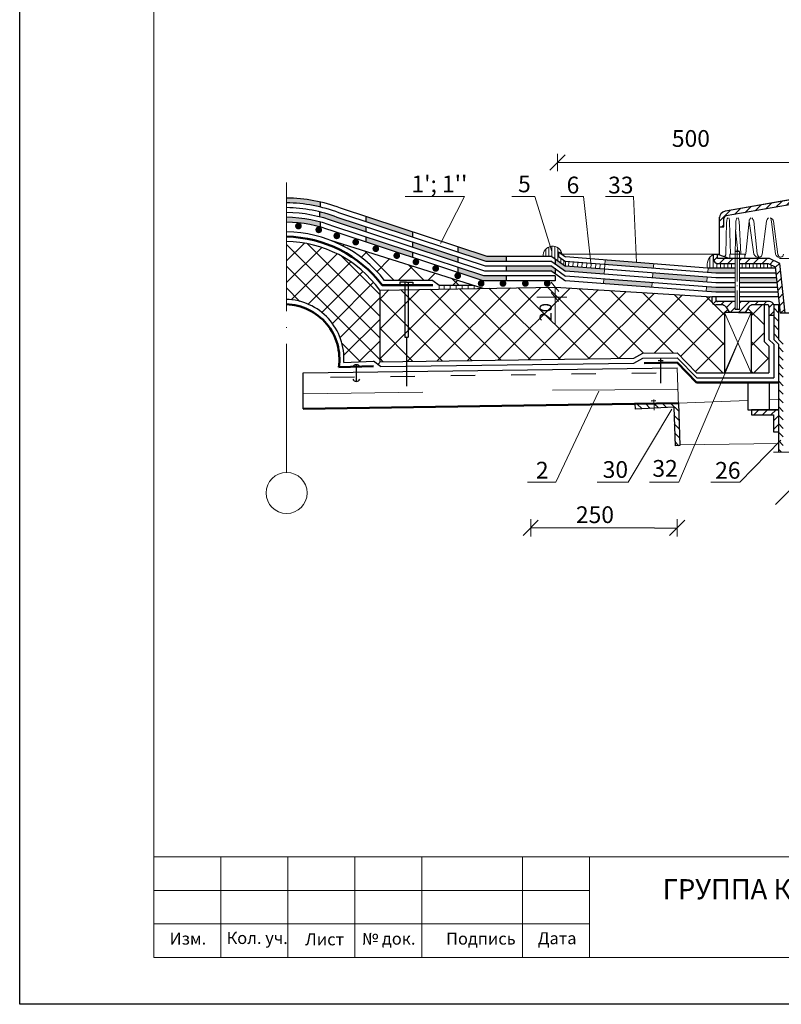
# Model space of a CAD drawing. Units: millimetres. Extents: x -162 to 4369, y -2916 to -949.
# Drawn here: x 1564 to 1678, y -2094 to -1947 of the extents above; entities that cross this region are included whole.
import ezdxf

# ---------------------------------------------------------------- set-up
doc = ezdxf.new("R2010")
doc.units = ezdxf.units.MM
doc.linetypes.add('ACAD_ISO03W100', pattern=[30, 12, -18])
doc.linetypes.add('ACAD_ISO04W100', pattern=[30, 24, -3, 0, -3])
doc.layers.get('0').update_dxf_attribs({"plot": 0})
for name, color, linetype, lineweight in [('Слой1', 7, 'Continuous', 25), ('Слой2', 7, 'Continuous', 35), ('Штампы', 7, 'Continuous', 15)]:
    doc.layers.add(name, color=color, linetype=linetype, lineweight=lineweight)
doc.styles.get("Standard").update_dxf_attribs({"font": 'TIMES.TTF'})
doc.linetypes.add('BATTING', pattern='A,0.00254,-2.54,[134,ltypeshp.shx,S=2.54,R=0,X=-2.54,Y=0],-5.08,[134,ltypeshp.shx,S=2.54,R=180,X=2.54,Y=0],-2.54', length=10.16254)

msp = doc.modelspace()

# ---------------------------------------------------------------- hatches: boundary and pattern name
at = {"layer": 'Слой1', "linetype": 'Continuous', "lineweight": 25}
for points in [[(1608.73814, -1974.72164), (1608.73814, -1973.96878, 0.054283002), (1603.69956, -1973.36879), (1603.69956, -1974.0884, -0.056557912)], [(1611.00769, -1976.93642), (1615.56332, -1978.43886), (1615.56332, -1977.6807), (1611.25016, -1976.25826, 0.031033935), (1608.67152, -1975.44661), (1608.67152, -1976.18914, -0.029116248)], [(1608.771, -1977.70728), (1608.771, -1976.96014, 0.063140555), (1603.69956, -1976.24847), (1603.69956, -1976.9685, -0.065526222)]]:
    msp.add_hatch(color=256, dxfattribs=at).paths.add_polyline_path(points)
at = {"layer": 'Слой1', "linetype": 'Continuous', "lineweight": 9}
h = msp.add_hatch(dxfattribs=at)
h.set_pattern_fill('ANSI31', color=256, scale=7.2, style=0)
h.set_pattern_definition([(45, (2123.1684, -2270.31005), (-0.6363961, 0.6363961), [])])
h.paths.add_polyline_path([(1680.72963, -1974.04691), (1680.72963, -1973.31601), (1669.15619, -1975.33747, 0.294635555), (1668.26999, -1976.22289), (1668.26999, -1977.68537), (1668.96432, -1977.68537), (1668.96432, -1976.44845, -0.334740556), (1669.29721, -1976.04374)])
h.paths.add_polyline_path([(1680.72963, -1973.31601), (1680.72963, -1974.04691), (1692.16206, -1976.04374, -0.334740556), (1692.49494, -1976.44845), (1692.49494, -1977.68537), (1693.21429, -1977.68537), (1693.21429, -1976.418, 0.341575622), (1692.30307, -1975.33747)])
h.paths.add_polyline_path([(1675.77804, -1982.40924), (1671.29457, -1982.40924), (1671.29457, -1983.20125), (1675.61685, -1983.20125), (1676.64039, -1983.70976), (1677.38524, -1990.57456), (1678.10947, -1990.57456), (1677.30586, -1983.16829)])
h.paths.add_polyline_path([(1670.61816, -1982.40924), (1668.01173, -1982.40924), (1668.01173, -1981.76124), (1667.40963, -1981.76124), (1667.40963, -1982.51769, 0.34211855), (1668.01173, -1983.20125), (1670.61816, -1983.20125)])
h.paths.add_polyline_path([(1690.1647, -1982.40924), (1685.68122, -1982.40924), (1684.1534, -1983.16829), (1683.3498, -1990.57456), (1684.07402, -1990.57456), (1684.82669, -1983.63775), (1685.85023, -1983.12924), (1690.1647, -1983.12924)])
h.paths.add_polyline_path([(1693.93307, -1982.54329), (1693.93429, -1981.76124), (1693.21429, -1981.76124), (1693.21429, -1982.40924), (1690.8411, -1982.40924), (1690.8411, -1983.12924), (1693.40818, -1983.12924, 0.371723446)])
h.paths.add_polyline_path([(1690.1647, -1988.83792), (1685.68742, -1988.83792, 0.338079963), (1685.08077, -1989.32052), (1685.08077, -1990.88937), (1685.80077, -1990.88937), (1685.80077, -1989.55461, -0.524509497), (1685.97998, -1989.32052), (1688.13684, -1989.32052, -0.238296161), (1688.78096, -1989.61966), (1689.32218, -1990.48069), (1690.8411, -1990.48069), (1691.69738, -1990.48069), (1692.2366, -1989.62284, -0.246504956), (1692.87566, -1989.32052), (1693.68963, -1989.32052, 0.425440592), (1694.32493, -1988.74989), (1694.32493, -1988.11792), (1693.68963, -1988.11792), (1693.68963, -1988.59737, -0.499214606), (1693.4542, -1988.83792), (1690.8411, -1988.83792), (1690.8411, -1989.66888), (1690.1647, -1989.66888)])
h.paths.add_polyline_path([(1673.32242, -1989.32052), (1675.47929, -1989.32052, -0.524509497), (1675.6585, -1989.55461), (1675.6585, -1990.88937), (1676.3785, -1990.88937), (1676.3785, -1989.32052, 0.338079963), (1675.77184, -1988.83792), (1671.29457, -1988.83792), (1671.29457, -1990.02888), (1670.61816, -1990.02888), (1670.61816, -1988.83792), (1668.00506, -1988.83792, -0.499214606), (1667.76963, -1988.59737), (1667.76963, -1988.11792), (1667.13434, -1988.11792), (1667.13434, -1988.74989, 0.425440592), (1667.76963, -1989.32052), (1668.5836, -1989.32052, -0.246504956), (1669.22266, -1989.62284), (1669.76188, -1990.48069), (1670.61816, -1990.48069), (1672.13708, -1990.48069), (1672.6783, -1989.61966, -0.238296161)])
at = {"layer": 'Слой1', "linetype": 'Continuous'}
for points in [[(1605.97074, -1977.55339, 0.350110407), (1605.57889, -1977.06238), (1605.35547, -1977.06238, 0.350110407), (1604.96362, -1977.55339, 1)], [(1609.00186, -1978.12236, 0.350110407), (1608.61001, -1977.63135), (1608.38659, -1977.63135, 0.350110407), (1607.99474, -1978.12236, 1)], [(1611.69544, -1979.01911, 0.350110407), (1611.30359, -1978.5281), (1611.08017, -1978.5281, 0.350110407), (1610.68832, -1979.01911, 1)], [(1614.51716, -1979.94975, 0.350110407), (1614.12531, -1979.45873), (1613.90189, -1979.45873, 0.350110407), (1613.51004, -1979.94975, 1)], [(1614.51716, -1979.94975, 0.350110407), (1614.12531, -1979.45873), (1613.90189, -1979.45873, 0.350110407), (1613.51004, -1979.94975, 1)], [(1617.51288, -1980.93777, 0.350110407), (1617.12103, -1980.44675), (1616.89761, -1980.44675, 0.350110407), (1616.50575, -1980.93777, 1)], [(1620.64119, -1981.96952, 0.350110407), (1620.24934, -1981.4785), (1620.02592, -1981.4785, 0.350110407), (1619.63407, -1981.96952, 1)], [(1623.49525, -1982.91081, 0.350110407), (1623.1034, -1982.4198), (1622.87997, -1982.4198, 0.350110407), (1622.48812, -1982.91081, 1)], [(1626.44785, -1983.88461, 0.350110407), (1626.056, -1983.3936), (1625.83258, -1983.3936, 0.350110407), (1625.44073, -1983.88461, 1)], [(1629.73805, -1984.96976, 0.350110407), (1629.3462, -1984.47874), (1629.12278, -1984.47874, 0.350110407), (1628.73093, -1984.96976, 1)], [(1633.23115, -1986.12182, 0.350110407), (1632.8393, -1985.6308), (1632.61588, -1985.6308, 0.350110407), (1632.22403, -1986.12182, 1)], [(1636.49017, -1986.12182, 0.350110407), (1636.09832, -1985.6308), (1635.8749, -1985.6308, 0.350110407), (1635.48305, -1986.12182, 1)], [(1639.82797, -1986.12182, 0.350110407), (1639.43612, -1985.6308), (1639.2127, -1985.6308, 0.350110407), (1638.82085, -1986.12182, 1)], [(1643.09321, -1986.12182, 0.350110407), (1642.70136, -1985.6308), (1642.47793, -1985.6308, 0.350110407), (1642.08608, -1986.12182, 1)]]:
    msp.add_hatch(color=256, dxfattribs=at).paths.add_polyline_path(points)
at = {"layer": 'Слой1', "linetype": 'Continuous', "lineweight": 15}
h = msp.add_hatch(color=256, dxfattribs=at)
h.paths.add_polyline_path([(1615.56332, -1978.43886), (1615.56332, -1977.6807), (1611.25016, -1976.25826, 0.010334412), (1610.40266, -1975.95242), (1610.17911, -1976.63687, -0.010451173), (1611.00769, -1976.93642)])
h.paths.add_polyline_path([(1621.16497, -1978.76988), (1621.39281, -1978.07231), (1615.56332, -1976.14294), (1615.56332, -1976.92255)])
h.paths.add_polyline_path([(1622.53488, -1979.22166), (1622.53488, -1978.45029), (1621.39281, -1978.07231), (1621.16497, -1978.76988)])
h.paths.add_polyline_path([(1615.56332, -1979.19701), (1615.56332, -1979.95517), (1622.53488, -1982.25447), (1622.53488, -1981.49626)])
at = {"layer": 'Слой1', "lineweight": 9}
h = msp.add_hatch(dxfattribs=at)
h.set_pattern_fill('ANSI37', color=256, scale=0.72, style=0)
h.set_pattern_definition([(45, (-178.0235, -2076.9213), (-1.616446, 1.616446), []), (135, (-178.0235, -2076.9213), (-1.616446, -1.616446), [])])
h.paths.add_polyline_path([(1617.59588, -1987.11223, 0.236600007), (1603.69956, -1979.8563), (1603.69956, -1988.49864, -0.423459592), (1612.24355, -1997.91335), (1616.68006, -1997.74704), (1617.63674, -1998.47535), (1617.59588, -1995.58968)])
at = {"layer": 'Слой1', "linetype": 'Continuous', "lineweight": 9}
h = msp.add_hatch(dxfattribs=at)
h.set_pattern_fill('ANSI37', color=256, scale=25.2, style=0)
h.set_pattern_definition([(45, (780.3094, -455.7482), (-2.2273864, 2.2273864), []), (135, (780.3094, -455.7482), (-2.2273864, -2.2273864), [])])
h.paths.add_polyline_path([(1610.35305, -1979.72747, -0.13362228), (1618.32954, -1985.67223), (1625.52545, -1985.67223), (1626.44374, -1986.39223), (1631.58619, -1986.39223)])
at = {"layer": 'Слой1', "linetype": 'Continuous', "lineweight": 15}
h = msp.add_hatch(color=256, dxfattribs=at)
h.paths.add_polyline_path([(1622.53488, -1979.97985), (1622.53488, -1980.73806), (1629.29236, -1982.96665), (1629.29236, -1982.20841)])
h.paths.add_polyline_path([(1629.29236, -1980.68679), (1629.29236, -1981.45016), (1633.48934, -1982.83426), (1636.51603, -1982.83426), (1636.51603, -1982.11426), (1633.60539, -1982.11426)])
h.paths.add_polyline_path([(1633.02513, -1985.71426), (1636.51603, -1985.71426), (1636.51603, -1984.99426), (1633.14118, -1984.99426), (1629.29236, -1983.7249), (1629.29236, -1984.48315)])
at = {"layer": 'Слой1', "linetype": 'Continuous', "lineweight": 9}
h = msp.add_hatch(dxfattribs=at)
h.set_pattern_fill('ANSI31', color=256, scale=3.6, angle=45, style=0)
h.set_pattern_definition([(90, (1333.67033, -2069.59956), (-0.45, 4e-16), [])])
h.paths.add_polyline_path([(1641.99201, -1982.11426), (1643.29589, -1982.11426), (1645.29422, -1983.56763), (1645.29422, -1982.84763), (1644.29505, -1982.12094), (1644.29505, -1981.40094), (1644.79463, -1981.76429, 0.971756835)])
at = {"layer": 'Слой1', "linetype": 'Continuous', "lineweight": 30}
h = msp.add_hatch(color=256, dxfattribs=at)
h.paths.add_polyline_path([(1643.29589, -1983.55426), (1636.51603, -1983.55426), (1636.51603, -1984.27426), (1643.29589, -1984.27426), (1643.75467, -1984.59792), (1643.75467, -1983.88947)])
h.paths.add_polyline_path([(1651.12489, -1984.01426), (1645.29422, -1983.56763), (1643.75467, -1982.44793), (1643.75467, -1983.1687), (1645.29422, -1984.29099), (1651.07008, -1984.73255)])
h.paths.add_polyline_path([(1651.01507, -1985.45085), (1650.96177, -1986.14929), (1658.19665, -1986.70885), (1658.25051, -1986.00293)])
h.paths.add_polyline_path([(1658.4716, -1983.19605), (1651.23878, -1982.60961), (1651.18618, -1983.29895), (1658.42147, -1983.85317)])
h.paths.add_polyline_path([(1658.36017, -1984.56848), (1658.30545, -1985.2857), (1666.42411, -1985.90638), (1666.47874, -1985.19036)])
h.paths.add_polyline_path([(1670.61816, -1986.72924), (1667.76963, -1986.72924), (1666.36927, -1986.6224), (1666.31476, -1987.33672), (1667.76963, -1987.44924), (1670.61816, -1987.44924)])
h.paths.add_polyline_path([(1670.61816, -1983.84924), (1666.58779, -1983.84924), (1666.54004, -1984.47506), (1667.76963, -1984.56924), (1670.61816, -1984.56924)])
h.paths.add_polyline_path([(1676.81176, -1985.28924), (1671.29457, -1985.28924), (1671.29457, -1986.00924), (1676.88989, -1986.00924)])
at = {"layer": 'Слой1', "linetype": 'Continuous', "lineweight": 9}
h = msp.add_hatch(dxfattribs=at)
h.set_pattern_fill('ANSI31', color=256, scale=4.32, angle=45, style=0)
h.set_pattern_definition([(90, (1383.8724, -2147.2708), (-0.54, 6e-16), [])])
h.paths.add_polyline_path([(1693.93429, -1981.76124), (1693.93311, -1982.52266, -0.381506124), (1693.40818, -1983.12924), (1690.8411, -1983.12924), (1690.8411, -1983.84924), (1694.93151, -1983.84924, 0.262225755)])
h.paths.add_polyline_path([(1690.1647, -1983.12924), (1685.85023, -1983.12924), (1684.82669, -1983.63775), (1684.80374, -1983.84924), (1690.1647, -1983.84924)])
h.paths.add_polyline_path([(1675.61685, -1983.20125), (1671.29457, -1983.20125), (1671.29457, -1983.84924), (1676.65552, -1983.84924), (1676.64039, -1983.70976)])
h.paths.add_polyline_path([(1670.61816, -1983.20125), (1668.01173, -1983.20125, -0.34211855), (1667.40963, -1982.51769), (1667.40963, -1981.76124, 0.367494686), (1666.52775, -1983.84924), (1670.61816, -1983.84924)])
h = msp.add_hatch(dxfattribs=at)
h.set_pattern_fill('ANSI37', color=256, scale=25.2, style=0)
h.set_pattern_definition([(45, (20.61, -3211.256), (-2.2273864, 2.2273864), []), (135, (20.61, -3211.256), (-2.2273864, -2.2273864), [])])
h.paths.add_polyline_path([(1702.48017, -1988.13259), (1694.32493, -1988.13259), (1694.32493, -1988.70903, -0.445952717), (1693.68963, -1989.32052), (1692.81255, -1989.32052, 0.224600186), (1692.2366, -1989.62284), (1691.69738, -1990.48069), (1692.56806, -1990.48069), (1692.56806, -1999.52083), (1696.22076, -1999.526), (1699.00308, -1996.15609), (1703.16567, -1996.00882), (1704.48593, -1996.68501), (1731.4273, -1995.79092), (1731.4273, -1990.62472), (1732.54735, -1989.98245), (1730.58307, -1989.58484), (1731.4273, -1989.22336), (1731.4273, -1986.10011), (1715.38648, -1986.62974)])
h.paths.add_polyline_path([(1688.60168, -1990.48069), (1689.32218, -1990.48069), (1688.78096, -1989.61966, 0.220878376), (1688.18894, -1989.32052), (1686.52077, -1989.32052), (1686.52077, -1994.78412), (1685.80077, -1995.50412), (1685.80077, -1999.51124), (1688.59994, -1999.51521), (1688.60168, -1999.51124)])
h.paths.add_polyline_path([(1674.9385, -1994.78412), (1674.9385, -1989.32052), (1673.27032, -1989.32052, 0.220878376), (1672.6783, -1989.61966), (1672.13708, -1990.48069), (1673.00776, -1990.48069), (1673.00776, -1999.49319), (1675.6585, -1999.49319), (1675.6585, -1995.50412)])
h.paths.add_polyline_path([(1669.04138, -1990.48069), (1669.76188, -1990.48069), (1669.22266, -1989.62284, 0.224600186), (1668.64672, -1989.32052), (1667.76963, -1989.32052, -0.445952717), (1667.13434, -1988.70903), (1667.13434, -1988.10329), (1643.82978, -1986.67256), (1617.59588, -1987.11223), (1617.59588, -1995.58968), (1617.62746, -1997.81979), (1655.4991, -1997.29702), (1656.87936, -1996.5574), (1661.97346, -1996.48526), (1664.8597, -1999.49319), (1668.92814, -1999.49319), (1669.04138, -1999.25357)])
h.paths.add_polyline_path([(1715.3537, -1992.18525), (1715.3537, -1988.6138), (1712.61282, -1988.6138), (1712.61282, -1992.18525)], flags=24)
h.paths.add_polyline_path([(1643.74037, -1992.24565), (1643.74037, -1988.6742), (1640.99949, -1988.6742), (1640.99949, -1992.24565)], flags=24)
at = {"layer": 'Слой1', "lineweight": 15}
h = msp.add_hatch(dxfattribs=at)
h.set_pattern_fill('ANSI31', color=256, scale=7.2, angle=225, style=0)
h.set_pattern_definition([(270, (780.3094, -455.7482), (0.9, -4e-16), [])])
h.paths.add_polyline_path([(1633.05463, -1986.85315), (1631.58619, -1986.39223), (1626.44374, -1986.39223), (1626.45332, -1986.96378)])
at = {"layer": 'Слой1', "lineweight": 9}
h = msp.add_hatch(dxfattribs=at)
h.set_pattern_fill('ANSI31', color=256, scale=7.2, angle=-90, style=0)
h.set_pattern_definition([(315, (771.5701, -634.405), (0.6363961, 0.6363961), [])])
h.paths.add_polyline_path([(1677.0985, -1995.20588), (1677.0985, -2011.30591), (1677.8185, -2011.30591), (1677.8185, -1995.20588), (1677.0985, -1994.48588), (1677.0985, -1989.32052), (1676.3785, -1989.32052), (1676.3785, -1994.48588)])
h.paths.add_polyline_path([(1684.36077, -2007.24484), (1684.36077, -1995.20588), (1685.08077, -1994.48588), (1685.08077, -1989.32052), (1684.36077, -1989.32052), (1684.36077, -1994.48588), (1683.64077, -1995.20588), (1683.64077, -2007.24459)])
h.paths.add_polyline_path([(1684.36077, -2011.30591), (1684.36077, -2007.24484), (1683.64077, -2007.24459), (1683.64077, -2011.30591)])
h = msp.add_hatch(dxfattribs=at)
h.set_pattern_fill('ANSI31', color=256, scale=7.2, angle=-90, style=0)
h.set_pattern_definition([(315, (786.61105, -409.2152), (0.6363961, 0.6363961), [])])
h.paths.add_polyline_path([(1661.66992, -2010.3719), (1662.3892, -2010.33922), (1662.15708, -2003.97872), (1661.95679, -2003.9856), (1658.50654, -2004.03865), (1658.53173, -2004.74694), (1661.45984, -2004.61553)])
h.paths.add_polyline_path([(1658.53173, -2004.74694), (1658.50654, -2004.03865), (1655.67654, -2004.08216), (1655.70543, -2004.87377)])
h = msp.add_hatch(dxfattribs=at)
h.set_pattern_fill('ANSI31', color=256, scale=7.2, style=0)
h.set_pattern_definition([(45, (771.5701, -634.405), (-0.6363961, 0.6363961), [])])
h.paths.add_polyline_path([(1688.38701, -2006.0769), (1688.38701, -2005.32703), (1684.36077, -2005.32703), (1684.36077, -2006.81284), (1685.11509, -2006.81314), (1685.11509, -2006.0769)])
h.paths.add_polyline_path([(1685.11509, -2008.59436), (1685.11509, -2007.67674), (1684.36077, -2007.67636), (1684.36077, -2008.59436)])
h.paths.add_polyline_path([(1677.0985, -2008.26885), (1677.0985, -2005.00151), (1673.07225, -2005.00151), (1673.07225, -2005.73181), (1673.09183, -2005.75139), (1676.34417, -2005.75139), (1676.34417, -2008.26885)])

# ---------------------------------------------------------------- linework, layer by layer
at = {"color": 0}
for p, q in [((1563.87622, -2093.74894), (1563.87622, -1797.74894)), ((1773.87622, -2093.74894), (1563.87622, -2093.74894))]:
    msp.add_line(p, q, dxfattribs=at)
at = {"layer": 'Слой1', "linetype": 'Continuous', "lineweight": 30}
for p, q in [((1625.52545, -1985.67223), (1626.44374, -1986.39223)), ((1626.44374, -1986.39223), (1631.58619, -1986.39223))]:
    msp.add_line(p, q, dxfattribs=at)
at = {"layer": 'Слой1', "lineweight": 15}
msp.add_line((1626.44374, -1986.39223), (1626.45332, -1986.96378), dxfattribs=at)
at = {"layer": 'Слой1', "linetype": 'Continuous'}
msp.add_line((1672.51436, -2004.99573), (1677.0985, -2004.99573), dxfattribs=at)
at = {"layer": 'Слой1', "linetype": 'Continuous', "lineweight": 15}
msp.add_line((1673.09183, -2005.75139), (1673.07961, -2005.73917), dxfattribs=at)
at = {"layer": 'Слой1', "linetype": 'Continuous', "lineweight": 13}
for points in [[(1644.12303, -1969.3712), (1644.12303, -1966.74872)], [(1645.25499, -1966.92939), (1642.99107, -1969.19054)], [(1644.12303, -1968.05996), (1651.41243, -1968.05996)], [(1651.41243, -1968.05996), (1680.78968, -1968.05996)], [(1626.65035, -1980.15445), (1630.23717, -1973.1373), (1621.41495, -1973.1373)], [(1643.27033, -1981.34336), (1640.74771, -1973.1373), (1637.3196, -1973.1373)], [(1648.02367, -1973.1373), (1644.59557, -1973.1373)], [(1649.13998, -1983.50221), (1648.02367, -1973.1373), (1648.02367, -1973.1373)], [(1655.45454, -1973.1373), (1651.30621, -1973.1373)], [(1655.91098, -1982.98844), (1655.45454, -1973.1373), (1655.45454, -1973.1373)], [(1643.19759, -1985.94338), (1644.30119, -1987.30287)], [(1643.18068, -1987.46366), (1644.28428, -1988.82314)], [(1643.77315, -1986.69014), (1643.77315, -1992.13715)], [(1645.50442, -1988.19351), (1641.04965, -1988.19351)], [(1671.02457, -1995.05707), (1662.22174, -2015.79091), (1657.8302, -2015.79091)], [(1650.30317, -2002.18808), (1643.86572, -2015.79091), (1639.6585, -2015.79091)], [(1661.20548, -2004.88538), (1654.67272, -2015.79091), (1650.03644, -2015.79091)], [(1603.69956, -2005.91794), (1603.69956, -2014.34338)], [(1677.4585, -2009.51818), (1671.34111, -2015.79091), (1666.9966, -2015.79091)], [(1678.90856, -2016.8901), (1676.64463, -2019.15126)], [(1640.12387, -2023.9282), (1640.12387, -2021.30572)], [(1661.98226, -2023.9282), (1661.98226, -2021.30572)], [(1641.25583, -2021.48639), (1638.99191, -2023.74754)], [(1640.12552, -2022.61696), (1658.61344, -2022.61696)], [(1658.61344, -2022.68171), (1661.98226, -2022.68171)], [(1663.11423, -2021.48639), (1660.8503, -2023.74754)]]:
    msp.add_lwpolyline(points, dxfattribs=at)
at = {"layer": 'Слой1', "linetype": 'ACAD_ISO04W100', "lineweight": 13, "ltscale": 0.8}
msp.add_lwpolyline([(1603.69956, -2014.34338), (1603.69956, -1970.26184)], dxfattribs=at)
at = {"layer": 'Слой1', "linetype": 'Continuous'}
for points in [[(1608.73814, -1974.75286), (1608.73814, -1973.96878)], [(1608.67152, -1976.23125), (1608.67152, -1975.44716)], [(1608.771, -1977.89229), (1608.771, -1976.96014)], [(1615.56332, -1976.92255), (1615.56332, -1976.14294)], [(1615.56332, -1978.43886), (1615.56332, -1977.6807)], [(1622.53488, -1979.22166), (1622.53488, -1978.45029)], [(1615.56332, -1979.95517), (1615.56332, -1979.19701)], [(1622.53488, -1980.73806), (1622.53488, -1979.97985)], [(1622.53488, -1982.25447), (1622.53488, -1981.49626)], [(1629.29236, -1981.45016), (1629.29236, -1980.69191)], [(1644.29505, -1981.40094), (1644.29505, -1982.12094)], [(1644.29505, -1981.40094), (1645.29422, -1982.12763)], [(1671.29457, -1981.33818), (1670.61816, -1981.33818)], [(1629.29236, -1982.96665), (1629.29236, -1982.2084)], [(1636.51603, -1982.83426), (1636.51603, -1982.11426)], [(1643.29589, -1982.11426), (1645.29422, -1983.56763)], [(1643.29589, -1982.83426), (1645.29422, -1984.29099)], [(1643.75467, -1982.42461), (1643.75467, -1983.14461)], [(1644.29505, -1982.12094), (1645.29422, -1982.84763)], [(1629.29236, -1984.48315), (1629.29236, -1983.7249)], [(1636.51603, -1984.27426), (1636.51603, -1983.55426)], [(1643.75467, -1983.85984), (1643.75467, -1984.57984)], [(1621.35605, -1985.95398), (1621.35605, -1994.12671)], [(1621.83023, -1985.95398), (1621.83023, -1994.12671)], [(1636.51603, -1985.71426), (1636.51603, -1984.99426)], [(1643.75467, -1984.99426), (1643.75467, -1985.71426)], [(1671.14226, -1990.48069), (1669.04138, -1990.48069), (1669.04138, -1999.49319)], [(1671.14226, -1990.48069), (1673.00776, -1990.48069), (1673.00776, -1999.49319)], [(1621.59314, -1994.12671), (1621.59314, -2001.46277)], [(1659.16176, -1997.60468), (1659.89802, -1997.60468)], [(1659.49643, -1997.37076), (1659.49643, -2000.4451), (1659.49643, -2001.01319)], [(1606.15533, -2004.84361), (1606.15533, -1999.49328)], [(1672.51436, -2000.93319), (1672.51436, -2004.99573)], [(1675.71742, -2000.93319), (1675.71742, -2004.94573)], [(1658.81887, -2003.63947), (1658.08452, -2003.69245)]]:
    msp.add_lwpolyline(points, dxfattribs=at)
at = {"layer": 'Слой1', "linetype": 'Continuous', "lineweight": 30}
for points in [[(1680.72963, -1973.31601), (1669.17332, -1975.33448)], [(1680.60575, -1973.33764), (1669.17332, -1975.33448)], [(1680.72963, -1974.04691), (1669.29721, -1976.04374)], [(1633.48934, -1982.83426), (1611.49237, -1975.58001)], [(1633.60539, -1982.11426), (1611.74208, -1974.87824)], [(1633.25723, -1984.27426), (1611.00769, -1976.93642)], [(1633.37329, -1983.55426), (1611.25016, -1976.25826)], [(1668.26999, -1981.8531), (1668.26999, -1976.22289)], [(1668.96432, -1977.68537), (1668.96432, -1976.44845)], [(1633.02513, -1985.71426), (1610.52188, -1978.29245)], [(1633.14118, -1984.99426), (1610.76493, -1977.61448)], [(1668.26999, -1977.68537), (1668.96432, -1977.68537)], [(1633.05463, -1986.85315), (1610.28222, -1979.70524)], [(1643.29589, -1982.83426), (1633.48934, -1982.83426)], [(1643.29589, -1982.11426), (1633.60539, -1982.11426)], [(1666.52775, -1983.84924), (1645.29422, -1982.12763)], [(1667.76963, -1984.56924), (1645.29422, -1982.84763)], [(1667.40963, -1981.76124), (1668.01173, -1981.76124)], [(1667.40963, -1982.53645), (1667.40963, -1981.76124)], [(1668.01173, -1982.40924), (1668.01173, -1981.76124)], [(1668.01173, -1981.76124), (1669.83357, -1982.40924)], [(1671.29457, -1982.40924), (1668.01173, -1982.40924)], [(1675.77804, -1982.40924), (1671.29457, -1982.40924)], [(1677.30586, -1983.16829), (1675.77804, -1982.40924)], [(1643.29589, -1984.27426), (1633.25723, -1984.27426)], [(1643.29589, -1983.55426), (1633.37329, -1983.55426)], [(1643.29589, -1983.55426), (1645.29422, -1985.01435)], [(1643.29589, -1984.27426), (1645.33708, -1985.71426)], [(1667.76963, -1985.28924), (1645.29422, -1983.56763)], [(1667.76963, -1986.00924), (1645.29422, -1984.29099)], [(1670.61816, -1983.84924), (1666.52775, -1983.84924)], [(1670.61816, -1983.20125), (1668.01173, -1983.20125)], [(1676.65552, -1983.84924), (1671.29457, -1983.84924)], [(1675.61685, -1983.20125), (1671.30238, -1983.20125)], [(1676.64039, -1983.70976), (1675.61685, -1983.20125)], [(1677.38524, -1990.57456), (1676.63257, -1983.63775)], [(1678.10947, -1990.57456), (1677.30586, -1983.16829)], [(1625.52545, -1985.67223), (1618.32954, -1985.67223)], [(1643.75467, -1985.71426), (1633.02513, -1985.71426)], [(1643.75467, -1984.99426), (1633.14118, -1984.99426)], [(1667.76963, -1986.72924), (1645.29422, -1985.01435)], [(1667.76963, -1987.44924), (1645.33708, -1985.71426)], [(1670.61816, -1984.56924), (1667.76963, -1984.56924)], [(1670.61816, -1985.28924), (1667.76963, -1985.28924)], [(1670.61816, -1986.00924), (1667.76963, -1986.00924)], [(1676.73364, -1984.56924), (1671.29457, -1984.56924)], [(1676.81176, -1985.28924), (1671.29457, -1985.28924)], [(1676.88989, -1986.00924), (1671.29457, -1986.00924)], [(1617.59588, -1987.11223), (1643.82978, -1986.67256)], [(1617.59588, -1987.11223), (1617.59588, -1995.58968)], [(1643.82978, -1986.67256), (1667.13434, -1988.10329)], [(1670.61816, -1986.72924), (1667.76963, -1986.72924)], [(1670.61816, -1987.44924), (1667.76963, -1987.44924)], [(1676.96801, -1986.72924), (1671.29457, -1986.72924)], [(1677.04613, -1987.44924), (1671.29457, -1987.44924)], [(1667.13434, -1988.10329), (1667.13434, -1988.74989)], [(1670.61816, -1988.11792), (1667.13434, -1988.11792)], [(1667.76963, -1988.11792), (1667.76963, -1988.66088)], [(1670.61816, -1988.83792), (1667.95051, -1988.83792)], [(1677.11869, -1988.11792), (1671.29457, -1988.11792)], [(1675.77184, -1988.83792), (1671.29457, -1988.83792)], [(1668.64672, -1989.32052), (1667.76963, -1989.32052)], [(1669.22266, -1989.62284), (1669.76188, -1990.48069)], [(1671.29457, -1990.02888), (1670.61816, -1990.02888)], [(1672.6783, -1989.61966), (1672.13708, -1990.48069)], [(1675.49674, -1989.32052), (1673.27032, -1989.32052)], [(1674.9385, -1989.32052), (1674.9385, -1994.78412)], [(1675.6585, -1989.44436), (1675.6585, -1990.88937)], [(1677.0985, -1989.32052), (1676.3785, -1989.32052)], [(1676.3785, -1989.32052), (1676.3785, -1994.48588)], [(1677.0985, -1989.32052), (1677.0985, -1994.48588)], [(1670.61816, -1990.48069), (1669.76188, -1990.48069)], [(1672.13708, -1990.48069), (1670.61816, -1990.48069)], [(1676.3785, -1990.88937), (1675.6585, -1990.88937)], [(1675.6585, -1990.88937), (1675.6585, -1994.48588)], [(1684.07402, -1990.57456), (1677.36309, -1990.57456), (1677.36309, -1990.57456)], [(1674.9385, -1994.78412), (1675.6585, -1995.50412)], [(1675.6585, -1994.48588), (1676.3785, -1995.20588)], [(1676.3785, -1994.48588), (1677.0985, -1995.20588)], [(1677.0985, -1994.48588), (1677.8185, -1995.20588)], [(1617.59588, -1995.58968), (1617.62746, -1997.81979)], [(1675.6585, -1995.50412), (1675.6585, -1999.49319)], [(1676.3785, -1995.20588), (1676.3785, -2000.21319)], [(1677.0985, -1995.20588), (1677.0985, -2011.30591)], [(1612.24355, -1997.91335), (1616.68006, -1997.74704)], [(1617.71977, -1998.53856), (1616.68006, -1997.74704)], [(1617.62746, -1997.81979), (1655.4991, -1997.29702)], [(1655.4991, -1997.29702), (1656.87936, -1996.5574)], [(1655.4991, -1998.01709), (1656.87936, -1997.27747)], [(1656.87936, -1996.5574), (1661.97346, -1996.48526)], [(1656.87936, -1997.27747), (1661.97346, -1997.20533)], [(1661.97346, -1996.48526), (1664.8597, -1999.49319)], [(1661.97346, -1997.20533), (1664.92568, -2000.19543)], [(1606.15533, -1999.49382), (1661.97563, -1998.70216)], [(1614.10111, -1998.25013), (1614.10111, -2000.74544)], [(1617.71977, -1998.53856), (1655.4991, -1998.01709)], [(1664.8597, -1999.49319), (1675.6585, -1999.49319)], [(1664.92568, -2000.19543), (1676.3785, -2000.21319)], [(1655.67654, -2004.08216), (1655.70543, -2004.87377)], [(1661.45984, -2004.61553), (1655.70543, -2004.87377)], [(1661.45984, -2004.61553), (1661.66992, -2010.3719)], [(1662.15706, -2003.97829), (1662.38922, -2010.33962)], [(1677.0985, -2005.00151), (1673.07225, -2005.00151), (1673.07225, -2005.75139), (1676.34417, -2005.75139)], [(1676.34417, -2005.75139), (1676.34417, -2008.26885)], [(1676.34417, -2008.26885), (1677.0985, -2008.26885)], [(1662.3892, -2010.33922), (1661.66992, -2010.3719)]]:
    msp.add_lwpolyline(points, dxfattribs=at)
at = {"layer": 'Слой1', "linetype": 'Continuous', "lineweight": 15}
for points in [[(1669.24113, -1981.74619), (1669.35692, -1976.99546)], [(1669.91611, -1981.74678), (1669.80861, -1976.99585)], [(1670.61816, -1981.74739), (1670.73394, -1976.99666)], [(1671.50114, -1981.72396), (1671.21847, -1976.83833)], [(1672.22477, -1981.66069), (1672.7052, -1976.83464)], [(1673.4168, -1981.74149), (1672.7052, -1976.83464)], [(1673.92484, -1981.71644), (1673.39732, -1976.83706)], [(1674.66383, -1981.81074), (1675.31596, -1976.83706)], [(1676.6681, -1981.74787), (1676.03966, -1976.86231)], [(1677.0229, -1981.81827), (1676.37077, -1976.84458)], [(1671.0403, -1981.33818), (1670.70678, -1978.11138)], [(1651.18397, -1983.32791), (1651.23726, -1982.62948)], [(1680.72963, -1982.40925), (1677.23959, -1982.40925)], [(1651.07008, -1984.73255), (1651.12338, -1984.03412)], [(1658.41942, -1983.87998), (1658.47271, -1983.18155)], [(1666.53817, -1984.49945), (1666.59147, -1983.80101)], [(1650.96177, -1986.14929), (1651.01507, -1985.45085)], [(1658.19722, -1986.70136), (1658.25051, -1986.00292)], [(1658.30553, -1985.28462), (1658.35882, -1984.58619)], [(1666.42429, -1985.90409), (1666.47758, -1985.20566)], [(1666.31598, -1987.32083), (1666.36927, -1986.62239)], [(1669.04138, -1990.48069), (1673.00776, -1999.49319)], [(1673.00776, -1990.48069), (1669.04138, -1999.49319)], [(1680.85351, -2011.30591), (1676.35427, -2011.30591)]]:
    msp.add_lwpolyline(points, dxfattribs=at)
at = {"layer": 'Слой1', "linetype": 'Continuous', "lineweight": 18}
for points in [[(1670.61816, -1981.33818), (1670.61816, -1990.02888)], [(1671.29457, -1981.33818), (1671.29457, -1990.02888)], [(1672.0577, -1982.40924), (1672.0577, -1981.74739), (1669.83357, -1981.74739), (1669.83357, -1982.40924)]]:
    msp.add_lwpolyline(points, dxfattribs=at)
at = {"layer": 'Слой1', "linetype": 'ACAD_ISO04W100', "lineweight": 15, "ltscale": 0.2}
msp.add_lwpolyline([(1670.95512, -1981.05268), (1670.95512, -1990.02888)], dxfattribs=at)
at = {"layer": 'Слой1', "lineweight": 15}
for points in [[(1644.79463, -1981.76429), (1668.26999, -1981.76429)], [(1645.80275, -1982.88658), (1645.74792, -1983.60238)], [(1646.47568, -1982.93813), (1646.42085, -1983.65393)], [(1647.14861, -1982.98967), (1647.09378, -1983.70547)], [(1647.82154, -1983.04122), (1647.76671, -1983.75702)], [(1648.49447, -1983.09277), (1648.43964, -1983.80857)], [(1649.16739, -1983.14431), (1649.11256, -1983.86011)], [(1649.84032, -1983.19586), (1649.78549, -1983.91166)], [(1650.51325, -1983.24741), (1650.45842, -1983.96321)], [(1651.18397, -1983.32791), (1651.13136, -1984.01475)], [(1661.97563, -1998.70216), (1662.18601, -2004.46673)], [(1658.48608, -2003.46299), (1658.5425, -2005.04988)], [(1677.0985, -2010.00327), (1662.38452, -2010.2109)]]:
    msp.add_lwpolyline(points, dxfattribs=at)
at = {"layer": 'Слой1', "linetype": 'Continuous', "lineweight": 9}
msp.add_lwpolyline([(1645.29422, -1982.84763), (1645.29422, -1983.56763)], dxfattribs=at)
at = {"layer": 'Слой1'}
for points in [[(1621.57364, -1985.95398), (1620.6109, -1985.95516), (1620.61198, -1986.39458)], [(1621.57471, -1985.95398), (1622.53745, -1985.9528), (1622.53745, -1986.39223)], [(1621.35605, -1994.12671), (1621.83023, -1994.12671)]]:
    msp.add_lwpolyline(points, dxfattribs=at)
at = {"layer": 'Слой1', "linetype": 'Continuous', "lineweight": 50}
for points in [[(1625.52545, -1986.39223), (1617.97469, -1986.39223)], [(1611.49473, -1998.63808), (1616.68006, -1998.4628)], [(1657.04163, -1998.01709), (1661.98391, -1997.94309)], [(1661.98391, -1997.94309), (1664.8597, -2000.93319)], [(1664.8597, -2000.93319), (1677.08708, -2000.93319)], [(1606.15533, -2004.84361), (1662.15706, -2003.97829)]]:
    msp.add_lwpolyline(points, dxfattribs=at)
at = {"layer": 'Слой1', "linetype": 'ACAD_ISO03W100', "lineweight": 30, "ltscale": 0.3}
msp.add_lwpolyline([(1610.22873, -2000.13535), (1661.95559, -1999.40281)], dxfattribs=at)
at = {"layer": 'Слой1', "linetype": 'BATTING', "lineweight": 9, "ltscale": 0.29}
msp.add_lwpolyline([(1661.95938, -2001.96651), (1643.39219, -2002.05824)], dxfattribs=at)
at = {"layer": 'Слой1', "linetype": 'BATTING', "lineweight": 9, "ltscale": 0.28, "flags": 128}
msp.add_lwpolyline([(1606.17862, -2002.61272), (1624.03754, -2002.35981)], dxfattribs=at)
at = {"layer": 'Слой1', "linetype": 'Continuous', "lineweight": 15, "ltscale": 0.3}
for points in [[(1662.15706, -2003.97829), (1672.51436, -2003.62304)], [(1675.71742, -2003.51304), (1677.0985, -2003.46561)]]:
    msp.add_lwpolyline(points, dxfattribs=at)
at = {"layer": 'Слой1', "linetype": 'Continuous', "lineweight": 15}
msp.add_circle((1603.69956, -2017.40327), 3.05989, dxfattribs=at)
at = {"layer": 'Слой1', "linetype": 'Continuous', "lineweight": 30}
for centre, radius, start, end in [((1603.46376, -1996.80558), 23.43798, 69.3167625, 89.4235743), ((1603.42874, -1996.60558), 22.51881, 69.0174035, 89.3109249), ((1603.42873, -1996.60516), 21.79842, 68.9730491, 89.2881475), ((1603.42873, -1996.60471), 21.078, 68.9263984, 89.263812), ((1669.39915, -1976.46685), 1.15522, 103.5467959, 177.576729), ((1603.42873, -1996.60423), 20.35756, 68.8772458, 89.2377526), ((1603.42873, -1996.60372), 19.63709, 68.8253586, 89.2097794), ((1669.39915, -1976.46685), 0.43522, 103.5467959, 177.576729), ((1603.41757, -1997.35698), 18.94467, 38.0816047, 89.14714), ((1603.41003, -1997.34564), 17.49174, 35.8060105, 89.2496885), ((1668.15173, -1982.47099), 0.74356, 183.6010412, 259.1481168), ((1603.41003, -1997.34564), 8.85174, 356.3228494, 88.517202), ((1667.72661, -1988.72946), 0.59263, 178.0245176, 274.1629646), ((1667.97779, -1988.62912), 0.21057, 171.326413, 277.4425732), ((1675.75909, -1989.47655), 0.63876, 14.1384668, 91.1440734), ((1668.61516, -1990.08042), 0.76056, 36.9876099, 92.3780789), ((1673.29637, -1990.10747), 0.78738, 88.1040436, 141.7176104), ((1675.48801, -1989.49948), 0.17917, 342.0816381, 92.7913861), ((1614.10111, -1998.85671), 0.60658, 28.4205112, 151.5794888), ((1614.08892, -2000.13899), 0.60658, 209.5721005, 332.7310781)]:
    msp.add_arc(centre, radius, start, end, dxfattribs=at)
at = {"layer": 'Слой1', "linetype": 'Continuous', "lineweight": 15}
for centre, radius, start, end in [((1670.88851, -1977.01269), 1.53169, 153.7489507, 179.3556668), ((1667.12435, -1977.1565), 2.68907, 3.4248315, 17.7832163), ((1672.08229, -1976.99034), 1.34836, 150.989093, 180.2687457), ((1669.88668, -1977.01632), 1.34363, 7.61222, 30.3992573), ((1673.94275, -1977.11615), 1.26917, 141.6622517, 167.1848202), ((1672.4166, -1977.05185), 1.00397, 12.3533085, 46.0630718), ((1676.29579, -1977.03309), 0.99925, 135.6238541, 168.6864828), ((1671.84169, -1977.58135), 4.2591, 9.7194585, 16.9957889), ((1675.68626, -1977.00013), 0.70196, 12.8026985, 71.0012296), ((1668.927, -1981.77245), 0.31523, 270.4489347, 4.7787946), ((1671.51143, -1981.57399), 0.71859, 319.4811612, 353.0706406), ((1674.08587, -1981.50183), 0.71069, 199.7075435, 283.4198934), ((1674.73912, -1981.50939), 0.8402, 194.2658697, 234.4656224), ((1674.19158, -1981.71489), 0.48188, 277.0599211, 356.5336282), ((1677.27329, -1981.59901), 0.62322, 193.8191282, 285.126686), ((1677.49515, -1981.72242), 0.48188, 191.4732178, 262.9400789), ((1677.3767, -1981.72242), 0.48188, 277.0599211, 356.5336282)]:
    msp.add_arc(centre, radius, start, end, dxfattribs=at)
at = {"layer": 'Слой1', "linetype": 'Continuous', "lineweight": 50}
for centre, radius, start, end in [((1603.41003, -1997.34564), 18.21174, 36.973678, 89.0890932), ((1603.36603, -1997.4305), 8.21791, 351.5500491, 88.0959028)]:
    msp.add_arc(centre, radius, start, end, dxfattribs=at)
at = {"layer": 'Слой1', "linetype": 'Continuous', "lineweight": 9}
for centre, radius, start, end in [((1643.39834, -1981.97943), 1.41277, 8.7592043, 185.4766423), ((1668.19729, -1983.32415), 1.75017, 116.7466224, 197.4590698)]:
    msp.add_arc(centre, radius, start, end, dxfattribs=at)
at = {"layer": 'Штампы', "color": 0}
for p, q in [((1583.87622, -2086.74894), (1583.87622, -1804.74894)), ((1766.87622, -2086.74894), (1583.87622, -2086.74894))]:
    msp.add_line(p, q, dxfattribs=at)
for points in [[(1766.87622, -2071.74894), (1583.87622, -2071.74894)], [(1593.87622, -2071.74894), (1593.87622, -2086.74894)], [(1603.87622, -2071.74894), (1603.87622, -2086.74894)], [(1613.87622, -2071.74894), (1613.87622, -2086.74894)], [(1623.87622, -2071.74894), (1623.87622, -2086.74894)], [(1638.87622, -2071.74894), (1638.87622, -2086.74894)], [(1648.87622, -2071.74894), (1648.87622, -2086.74894)], [(1648.87622, -2076.74894), (1583.87622, -2076.74894)], [(1648.87622, -2081.74894), (1583.87622, -2081.74894)]]:
    msp.add_lwpolyline(points, dxfattribs=at)

# ---------------------------------------------------------------- texts
at = {"layer": 'Слой1', "linetype": 'Continuous', "lineweight": 13}
msp.add_text('20', height=1.8, rotation=90, dxfattribs=at).set_placement((1643.25241, -1991.78884))
msp.add_text('250', height=2.5, dxfattribs=at).set_placement((1646.87107, -2021.89904))
at = {"layer": 'Слой2', "linetype": 'Continuous', "lineweight": 13}
for s, p in [('500', (1661.188, -1965.72842)), ("1'; 1''", (1622.33135, -1972.51154)), ('5', (1638.236, -1972.51154)), ('6', (1645.47857, -1972.68316)), ('33', (1651.67371, -1972.68316)), ('32', (1658.28002, -2014.98529)), ('2', (1640.89517, -2015.25058)), ('30', (1650.86504, -2015.15401)), ('26', (1667.647, -2015.2757))]:
    msp.add_text(s, height=2.5, dxfattribs=at).set_placement(p)
at = {"layer": 'Штампы', "color": 0}
for s, height, p in [('ГРУППА КОМПАНИЙ "ФИЛИКРОВЛЯ"', 3, (1659.81039, -2078.05955)), ('Изм.', 1.8, (1586.2316, -2084.83171)), ('Кол. уч.', 1.8, (1594.74251, -2084.74109)), ('Подпись', 1.8, (1627.50153, -2084.83858)), ('Дата', 1.8, (1641.1806, -2084.7819)), ('Лист', 1.8, (1606.47858, -2084.94226)), (' № док.', 1.8, (1614.38971, -2084.84207))]:
    msp.add_text(s, height=height, dxfattribs=at).set_placement(p)

doc.saveas('drawing.dxf')
